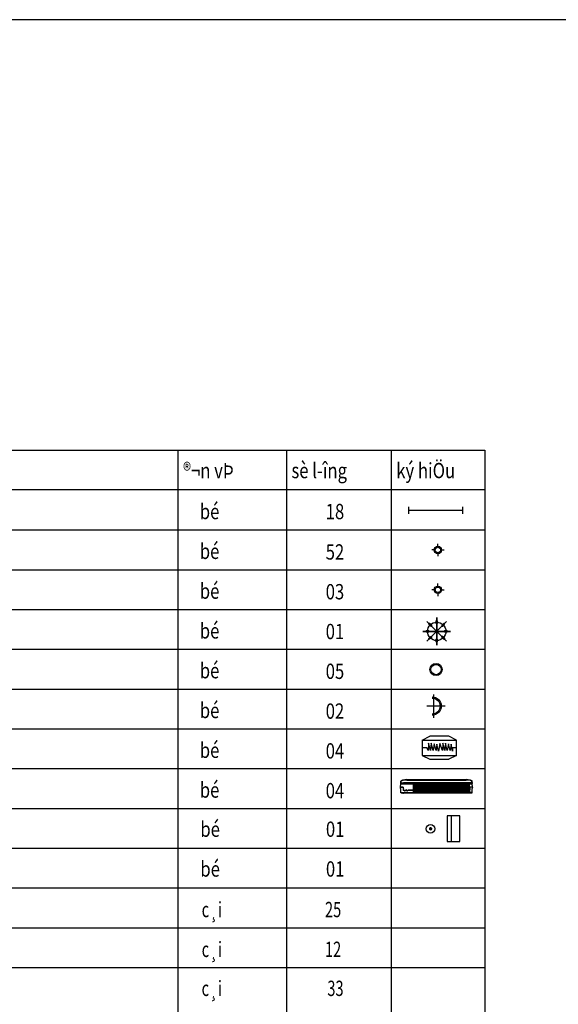
# Model space of a CAD drawing. Units: inches. Extents: x -50405 to 343718, y -696010 to -472064.
# Drawn here: x 321187 to 326952, y -613498 to -602961 of the extents above; entities that cross this region are included whole.
import ezdxf

# ---------------------------------------------------------------- set-up
doc = ezdxf.new("R2010")
doc.units = ezdxf.units.IN
doc.header["$MEASUREMENT"] = 0
doc.linetypes.add('HIDDEN', pattern=[9.525, 6.35, -3.175])
doc.layers.get('0').update_dxf_attribs({"lineweight": 9})
doc.layers.add('electric', color=1, linetype='Continuous')
doc.layers.add('NET THAY', color=151, linetype='Continuous', lineweight=30)
doc.styles.add('DUONG', font='nghia5.shx')
doc.linetypes.add('GAS_LINE', pattern='A,0.5,-0.2,["GAS",Standard,S=0.1,R=0,X=-0.1,Y=-0.05],-0.25', length=0.95)

# ---------------------------------------------------------------- blocks, each defined once
blk = doc.blocks.new('21')
at = {"layer": 'electric', "color": 250, "ltscale": 20}
for p, q in [((80283, 55502), (80665, 55502)), ((80474, 55310), (80474, 55606))]:
    blk.add_line(p, q, dxfattribs=at)
at = {"layer": 'electric', "color": 150, "linetype": 'Continuous', "ltscale": 1.5}
for radius in [150, 131]:
    blk.add_arc((80474, 55524), radius, 180, 0, dxfattribs=at)
blk = doc.blocks.new('DD')
at = {"layer": 'electric', "color": 150}
for p, q in [((804893, 105727), (804893, 105768)), ((804833, 105667), (804792, 105667)), ((804893, 105607), (804893, 105565)), ((804953, 105667), (804994, 105667))]:
    blk.add_line(p, q, dxfattribs=at)
blk.add_circle((804893, 105667), 60, dxfattribs=at)
at = {"layer": 'electric', "color": 250}
blk.add_circle((804893, 105667), 45, dxfattribs=at)
blk = doc.blocks.new('DTT')
at = {"layer": 'electric', "color": 250, "ltscale": 0.01}
for p, q in [((819748, 143167), (820385, 142530)), ((819748, 142530), (820385, 143167)), ((820385, 142530), (819748, 143167)), ((820385, 143167), (819748, 142530)), ((820067, 143298), (820067, 142398)), ((820067, 142398), (820067, 143298)), ((819617, 142848), (820517, 142848)), ((820517, 142848), (819617, 142848))]:
    blk.add_line(p, q, dxfattribs=at)
at = {"layer": 'electric', "color": 150, "ltscale": 0.01}
blk.add_circle((820067, 142848), 300, dxfattribs=at)
for centre, major_axis in [((820067, 143148), (0, -65.2)), ((820367, 142848), (-65.2, 0)), ((819855, 142636), (46.1, 46.1)), ((820067, 142548), (0, 65.2)), ((820279, 142636), (-46.1, 46.1))]:
    blk.add_ellipse(centre, major_axis=major_axis, ratio=0.34491, dxfattribs=at)
at = {"layer": 'electric', "color": 150, "ltscale": 0.01, "extrusion": (0, 0, -1)}
for centre, major_axis in [((820067, 143148), (0, -65.2)), ((819767, 142848), (65.2, 0)), ((819855, 143061), (46.1, -46.1)), ((820279, 143061), (-46.1, -46.1)), ((820279, 142636), (-46.1, 46.1))]:
    blk.add_ellipse(centre, major_axis=major_axis, ratio=0.34491, dxfattribs=at)
at = {"layer": 'electric', "color": 95, "ltscale": 0.01}
for centre, major_axis in [((819767, 142848), (65.2, 0)), ((819855, 143061), (46.1, -46.1))]:
    blk.add_ellipse(centre, major_axis=major_axis, ratio=0.34491, dxfattribs=at)
at = {"layer": 'electric', "color": 95, "ltscale": 0.01, "extrusion": (0, 0, -1)}
for centre, major_axis in [((820367, 142848), (-65.2, 0)), ((820067, 142548), (0, 65.2))]:
    blk.add_ellipse(centre, major_axis=major_axis, ratio=0.34491, dxfattribs=at)
blk = doc.blocks.new('dendl160')
at = {"layer": 'electric', "color": 150}
blk.add_circle((463052, 1639124), 80, dxfattribs=at)
at = {"layer": 'electric', "color": 250}
blk.add_circle((463052, 1639124), 67.2, dxfattribs=at)
blk = doc.blocks.new('bnn')
at = {"layer": 'electric', "color": 150}
for p, q in [((93235, 180853), (93335, 180903)), ((93235, 180853), (93685, 180853)), ((93685, 180853), (93585, 180903)), ((93235, 180653), (93685, 180653)), ((93235, 180653), (93335, 180603)), ((93685, 180653), (93585, 180603))]:
    blk.add_line(p, q, dxfattribs=at)
for points in [[(93235, 180853), (93235, 180653)], [(93585, 180903), (93335, 180903)], [(93685, 180653), (93685, 180853)], [(93335, 180603), (93585, 180603)]]:
    blk.add_lwpolyline(points, dxfattribs=at)
at = {"layer": 'electric', "color": 7}
for points in [[(93469, 180807), (93449, 180707), (93430, 180798), (93418, 180716), (93394, 180803), (93380, 180716), (93355, 180814), (93345, 180718), (93319, 180812), (93314, 180715), (93298, 180753), (93235, 180753)], [(93685, 180753), (93634, 180753), (93634, 180707), (93615, 180798), (93604, 180716), (93580, 180803), (93565, 180716), (93540, 180814), (93531, 180718), (93505, 180812), (93500, 180715), (93469, 180807), (93469, 180807)]]:
    blk.add_lwpolyline(points, dxfattribs=at)
blk = doc.blocks.new('dh1')
at = {"layer": 'electric', "color": 150}
for p, q in [((-957929, 566160), (-957779, 566160)), ((-957854, 564960), (-957854, 566160)), ((-957929, 564960), (-957779, 564960))]:
    blk.add_line(p, q, dxfattribs=at)
blk = doc.blocks.new('10')
h = blk.add_hatch(color=250)
h.dxf.hatch_style = 2
h.paths.add_polyline_path([(120368, -207807), (120365, -207807), (120365, -207808), (120368, -207808)])
h = blk.add_hatch(color=250)
h.dxf.hatch_style = 2
h.paths.add_polyline_path([(120491, -207800), (120488, -207800), (120488, -207801), (120491, -207801)])
h = blk.add_hatch(color=250)
h.dxf.hatch_style = 2
h.paths.add_polyline_path([(120564, -207805), (120562, -207805), (120562, -207807), (120564, -207807)])
h = blk.add_hatch(color=250)
h.dxf.hatch_style = 2
h.paths.add_polyline_path([(120533, -208007), (120532, -208007), (120532, -208009), (120533, -208009)])
h = blk.add_hatch(color=250)
h.dxf.hatch_style = 2
h.paths.add_polyline_path([(120533, -208015), (120532, -208015), (120532, -208016), (120533, -208016)])
h = blk.add_hatch(color=250)
h.dxf.hatch_style = 2
h.paths.add_polyline_path([(120533, -208062), (120532, -208062), (120532, -208063), (120533, -208063)])
h = blk.add_hatch(color=250)
h.dxf.hatch_style = 2
h.paths.add_polyline_path([(120533, -208068), (120532, -208068), (120532, -208069), (120533, -208069)])
h = blk.add_hatch(color=250)
h.dxf.hatch_style = 2
h.paths.add_polyline_path([(120533, -208111), (120532, -208111), (120532, -208114), (120533, -208114)])
h = blk.add_hatch(color=250)
h.dxf.hatch_style = 2
h.paths.add_polyline_path([(120533, -208117), (120532, -208117), (120532, -208119), (120533, -208119)])
h = blk.add_hatch(color=250)
h.dxf.hatch_style = 2
h.paths.add_polyline_path([(120533, -208124), (120532, -208124), (120532, -208126), (120533, -208126)])
h = blk.add_hatch(color=250)
h.dxf.hatch_style = 2
h.paths.add_polyline_path([(120533, -208130), (120532, -208130), (120532, -208131), (120533, -208131)])
h = blk.add_hatch(color=250)
h.dxf.hatch_style = 2
h.paths.add_polyline_path([(120546, -208007), (120545, -208007), (120545, -208009), (120546, -208009)])
h = blk.add_hatch(color=250)
h.dxf.hatch_style = 2
h.paths.add_polyline_path([(120546, -208015), (120545, -208015), (120545, -208016), (120546, -208016)])
h = blk.add_hatch(color=250)
h.dxf.hatch_style = 2
h.paths.add_polyline_path([(120546, -208062), (120545, -208062), (120545, -208063), (120546, -208063)])
h = blk.add_hatch(color=250)
h.dxf.hatch_style = 2
h.paths.add_polyline_path([(120546, -208068), (120545, -208068), (120545, -208069), (120546, -208069)])
h = blk.add_hatch(color=250)
h.dxf.hatch_style = 2
h.paths.add_polyline_path([(120546, -208111), (120545, -208111), (120545, -208114), (120546, -208114)])
h = blk.add_hatch(color=250)
h.dxf.hatch_style = 2
h.paths.add_polyline_path([(120546, -208117), (120545, -208117), (120545, -208119), (120546, -208119)])
h = blk.add_hatch(color=250)
h.dxf.hatch_style = 2
h.paths.add_polyline_path([(120546, -208124), (120545, -208124), (120545, -208126), (120546, -208126)])
h = blk.add_hatch(color=250)
h.dxf.hatch_style = 2
h.paths.add_polyline_path([(120546, -208130), (120545, -208130), (120545, -208131), (120546, -208131)])
h = blk.add_hatch(color=250)
h.dxf.hatch_style = 2
h.paths.add_polyline_path([(120551, -208007), (120550, -208007), (120550, -208009), (120551, -208009)])
h = blk.add_hatch(color=250)
h.dxf.hatch_style = 2
h.paths.add_polyline_path([(120551, -208062), (120550, -208062), (120550, -208063), (120551, -208063)])
h = blk.add_hatch(color=250)
h.dxf.hatch_style = 2
h.paths.add_polyline_path([(120551, -208068), (120550, -208068), (120550, -208069), (120551, -208069)])
h = blk.add_hatch(color=250)
h.dxf.hatch_style = 2
h.paths.add_polyline_path([(120551, -208117), (120550, -208117), (120550, -208119), (120551, -208119)])
h = blk.add_hatch(color=250)
h.dxf.hatch_style = 2
h.paths.add_polyline_path([(120551, -208117), (120550, -208117), (120550, -208119), (120551, -208119)])
h = blk.add_hatch(color=250)
h.dxf.hatch_style = 2
h.paths.add_polyline_path([(120551, -208124), (120550, -208124), (120550, -208126), (120551, -208126)])
h = blk.add_hatch(color=250)
h.dxf.hatch_style = 2
h.paths.add_polyline_path([(120551, -208124), (120550, -208124), (120550, -208126), (120551, -208126)])
h = blk.add_hatch(color=250)
h.dxf.hatch_style = 2
h.paths.add_polyline_path([(120551, -208152), (120550, -208152), (120550, -208153), (120551, -208153)])
h = blk.add_hatch(color=250)
h.dxf.hatch_style = 2
h.paths.add_polyline_path([(120533, -208173), (120532, -208173), (120532, -208174), (120533, -208174)])
h = blk.add_hatch(color=250)
h.dxf.hatch_style = 2
h.paths.add_polyline_path([(120533, -208179), (120532, -208179), (120532, -208182), (120533, -208182)])
h = blk.add_hatch(color=250)
h.dxf.hatch_style = 2
h.paths.add_polyline_path([(120533, -208224), (120532, -208224), (120532, -208225), (120533, -208225)])
h = blk.add_hatch(color=250)
h.dxf.hatch_style = 2
h.paths.add_polyline_path([(120533, -208229), (120532, -208229), (120532, -208230), (120533, -208230)])
h = blk.add_hatch(color=250)
h.dxf.hatch_style = 2
h.paths.add_polyline_path([(120533, -208236), (120532, -208236), (120532, -208237), (120533, -208237)])
h = blk.add_hatch(color=250)
h.dxf.hatch_style = 2
h.paths.add_polyline_path([(120533, -208241), (120532, -208241), (120532, -208242), (120533, -208242)])
h = blk.add_hatch(color=250)
h.dxf.hatch_style = 2
h.paths.add_polyline_path([(120533, -208287), (120532, -208287), (120532, -208288), (120533, -208288)])
h = blk.add_hatch(color=250)
h.dxf.hatch_style = 2
h.paths.add_polyline_path([(120533, -208292), (120532, -208292), (120532, -208293), (120533, -208293)])
h = blk.add_hatch(color=250)
h.dxf.hatch_style = 2
h.paths.add_polyline_path([(120546, -208173), (120545, -208173), (120545, -208174), (120546, -208174)])
h = blk.add_hatch(color=250)
h.dxf.hatch_style = 2
h.paths.add_polyline_path([(120546, -208179), (120545, -208179), (120545, -208182), (120546, -208182)])
h = blk.add_hatch(color=250)
h.dxf.hatch_style = 2
h.paths.add_polyline_path([(120546, -208224), (120545, -208224), (120545, -208225), (120546, -208225)])
h = blk.add_hatch(color=250)
h.dxf.hatch_style = 2
h.paths.add_polyline_path([(120546, -208229), (120545, -208229), (120545, -208230), (120546, -208230)])
h = blk.add_hatch(color=250)
h.dxf.hatch_style = 2
h.paths.add_polyline_path([(120546, -208236), (120545, -208236), (120545, -208237), (120546, -208237)])
h = blk.add_hatch(color=250)
h.dxf.hatch_style = 2
h.paths.add_polyline_path([(120546, -208241), (120545, -208241), (120545, -208242), (120546, -208242)])
h = blk.add_hatch(color=250)
h.dxf.hatch_style = 2
h.paths.add_polyline_path([(120546, -208287), (120545, -208287), (120545, -208288), (120546, -208288)])
h = blk.add_hatch(color=250)
h.dxf.hatch_style = 2
h.paths.add_polyline_path([(120546, -208292), (120545, -208292), (120545, -208293), (120546, -208293)])
h = blk.add_hatch(color=250)
h.dxf.hatch_style = 2
h.paths.add_polyline_path([(120551, -208157), (120550, -208157), (120550, -208158), (120551, -208158)])
h = blk.add_hatch(color=250)
h.dxf.hatch_style = 2
h.paths.add_polyline_path([(120551, -208195), (120550, -208195), (120550, -208198), (120551, -208198)])
h = blk.add_hatch(color=250)
h.dxf.hatch_style = 2
h.paths.add_polyline_path([(120551, -208200), (120550, -208200), (120550, -208203), (120551, -208203)])
h = blk.add_hatch(color=250)
h.dxf.hatch_style = 2
h.paths.add_polyline_path([(120551, -208229), (120550, -208229), (120550, -208230), (120551, -208230)])
h = blk.add_hatch(color=250)
h.dxf.hatch_style = 2
h.paths.add_polyline_path([(120551, -208236), (120550, -208236), (120550, -208237), (120551, -208237)])
h = blk.add_hatch(color=250)
h.dxf.hatch_style = 2
h.paths.add_polyline_path([(120551, -208287), (120550, -208287), (120550, -208288), (120551, -208288)])
h = blk.add_hatch(color=250)
h.dxf.hatch_style = 2
h.paths.add_polyline_path([(120551, -208292), (120550, -208292), (120550, -208293), (120551, -208293)])
h = blk.add_hatch(color=250)
h.dxf.hatch_style = 2
h.paths.add_polyline_path([(120533, -208335), (120532, -208335), (120532, -208336), (120533, -208336)])
h = blk.add_hatch(color=250)
h.dxf.hatch_style = 2
h.paths.add_polyline_path([(120533, -208341), (120532, -208341), (120532, -208344), (120533, -208344)])
h = blk.add_hatch(color=250)
h.dxf.hatch_style = 2
h.paths.add_polyline_path([(120533, -208347), (120532, -208347), (120532, -208349), (120533, -208349)])
h = blk.add_hatch(color=250)
h.dxf.hatch_style = 2
h.paths.add_polyline_path([(120533, -208352), (120532, -208352), (120532, -208355), (120533, -208355)])
h = blk.add_hatch(color=250)
h.dxf.hatch_style = 2
h.paths.add_polyline_path([(120533, -208398), (120532, -208398), (120532, -208399), (120533, -208399)])
h = blk.add_hatch(color=250)
h.dxf.hatch_style = 2
h.paths.add_polyline_path([(120533, -208403), (120532, -208403), (120532, -208404), (120533, -208404)])
h = blk.add_hatch(color=250)
h.dxf.hatch_style = 2
h.paths.add_polyline_path([(120533, -208446), (120532, -208446), (120532, -208449), (120533, -208449)])
h = blk.add_hatch(color=250)
h.dxf.hatch_style = 2
h.paths.add_polyline_path([(120533, -208451), (120532, -208451), (120532, -208454), (120533, -208454)])
h = blk.add_hatch(color=250)
h.dxf.hatch_style = 2
h.paths.add_polyline_path([(120546, -208335), (120545, -208335), (120545, -208336), (120546, -208336)])
h = blk.add_hatch(color=250)
h.dxf.hatch_style = 2
h.paths.add_polyline_path([(120546, -208341), (120545, -208341), (120545, -208344), (120546, -208344)])
h = blk.add_hatch(color=250)
h.dxf.hatch_style = 2
h.paths.add_polyline_path([(120546, -208347), (120545, -208347), (120545, -208349), (120546, -208349)])
h = blk.add_hatch(color=250)
h.dxf.hatch_style = 2
h.paths.add_polyline_path([(120546, -208352), (120545, -208352), (120545, -208355), (120546, -208355)])
h = blk.add_hatch(color=250)
h.dxf.hatch_style = 2
h.paths.add_polyline_path([(120546, -208398), (120545, -208398), (120545, -208399), (120546, -208399)])
h = blk.add_hatch(color=250)
h.dxf.hatch_style = 2
h.paths.add_polyline_path([(120546, -208403), (120545, -208403), (120545, -208404), (120546, -208404)])
h = blk.add_hatch(color=250)
h.dxf.hatch_style = 2
h.paths.add_polyline_path([(120546, -208446), (120545, -208446), (120545, -208449), (120546, -208449)])
h = blk.add_hatch(color=250)
h.dxf.hatch_style = 2
h.paths.add_polyline_path([(120546, -208451), (120545, -208451), (120545, -208454), (120546, -208454)])
h = blk.add_hatch(color=250)
h.dxf.hatch_style = 2
h.paths.add_polyline_path([(120551, -208341), (120550, -208341), (120550, -208344), (120551, -208344)])
h = blk.add_hatch(color=250)
h.dxf.hatch_style = 2
h.paths.add_polyline_path([(120551, -208347), (120550, -208347), (120550, -208349), (120551, -208349)])
h = blk.add_hatch(color=250)
h.dxf.hatch_style = 2
h.paths.add_polyline_path([(120551, -208398), (120550, -208398), (120550, -208399), (120551, -208399)])
h = blk.add_hatch(color=250)
h.dxf.hatch_style = 2
h.paths.add_polyline_path([(120551, -208398), (120550, -208398), (120550, -208399), (120551, -208399)])
h = blk.add_hatch(color=250)
h.dxf.hatch_style = 2
h.paths.add_polyline_path([(120551, -208403), (120550, -208403), (120550, -208404), (120551, -208404)])
h = blk.add_hatch(color=250)
h.dxf.hatch_style = 2
h.paths.add_polyline_path([(120551, -208403), (120550, -208403), (120550, -208404), (120551, -208404)])
h = blk.add_hatch(color=250)
h.dxf.hatch_style = 2
h.paths.add_polyline_path([(120551, -208451), (120550, -208451), (120550, -208454), (120551, -208454)])
h = blk.add_hatch(color=250)
h.dxf.hatch_style = 2
h.paths.add_polyline_path([(120551, -208451), (120550, -208451), (120550, -208454), (120551, -208454)])
h = blk.add_hatch(color=250)
h.dxf.hatch_style = 2
h.paths.add_polyline_path([(120533, -208477), (120532, -208477), (120532, -208480), (120533, -208480)])
h = blk.add_hatch(color=250)
h.dxf.hatch_style = 2
h.paths.add_polyline_path([(120533, -208485), (120532, -208485), (120532, -208487), (120533, -208487)])
h = blk.add_hatch(color=250)
h.dxf.hatch_style = 2
h.paths.add_polyline_path([(120533, -208528), (120532, -208528), (120532, -208530), (120533, -208530)])
h = blk.add_hatch(color=250)
h.dxf.hatch_style = 2
h.paths.add_polyline_path([(120533, -208534), (120532, -208534), (120532, -208535), (120533, -208535)])
h = blk.add_hatch(color=250)
h.dxf.hatch_style = 2
h.paths.add_polyline_path([(120533, -208577), (120532, -208577), (120532, -208579), (120533, -208579)])
h = blk.add_hatch(color=250)
h.dxf.hatch_style = 2
h.paths.add_polyline_path([(120533, -208585), (120532, -208585), (120532, -208586), (120533, -208586)])
h = blk.add_hatch(color=250)
h.dxf.hatch_style = 2
h.paths.add_polyline_path([(120533, -208590), (120532, -208590), (120532, -208591), (120533, -208591)])
h = blk.add_hatch(color=250)
h.dxf.hatch_style = 2
h.paths.add_polyline_path([(120533, -208595), (120532, -208595), (120532, -208596), (120533, -208596)])
h = blk.add_hatch(color=250)
h.dxf.hatch_style = 2
h.paths.add_polyline_path([(120546, -208477), (120545, -208477), (120545, -208480), (120546, -208480)])
h = blk.add_hatch(color=250)
h.dxf.hatch_style = 2
h.paths.add_polyline_path([(120546, -208485), (120545, -208485), (120545, -208487), (120546, -208487)])
h = blk.add_hatch(color=250)
h.dxf.hatch_style = 2
h.paths.add_polyline_path([(120546, -208528), (120545, -208528), (120545, -208530), (120546, -208530)])
h = blk.add_hatch(color=250)
h.dxf.hatch_style = 2
h.paths.add_polyline_path([(120546, -208534), (120545, -208534), (120545, -208535), (120546, -208535)])
h = blk.add_hatch(color=250)
h.dxf.hatch_style = 2
h.paths.add_polyline_path([(120546, -208577), (120545, -208577), (120545, -208579), (120546, -208579)])
h = blk.add_hatch(color=250)
h.dxf.hatch_style = 2
h.paths.add_polyline_path([(120546, -208585), (120545, -208585), (120545, -208586), (120546, -208586)])
h = blk.add_hatch(color=250)
h.dxf.hatch_style = 2
h.paths.add_polyline_path([(120546, -208590), (120545, -208590), (120545, -208591), (120546, -208591)])
h = blk.add_hatch(color=250)
h.dxf.hatch_style = 2
h.paths.add_polyline_path([(120546, -208595), (120545, -208595), (120545, -208596), (120546, -208596)])
h = blk.add_hatch(color=250)
h.dxf.hatch_style = 2
h.paths.add_polyline_path([(120551, -208477), (120550, -208477), (120550, -208480), (120551, -208480)])
h = blk.add_hatch(color=250)
h.dxf.hatch_style = 2
h.paths.add_polyline_path([(120551, -208528), (120550, -208528), (120550, -208530), (120551, -208530)])
h = blk.add_hatch(color=250)
h.dxf.hatch_style = 2
h.paths.add_polyline_path([(120551, -208534), (120550, -208534), (120550, -208535), (120551, -208535)])
h = blk.add_hatch(color=250)
h.dxf.hatch_style = 2
h.paths.add_polyline_path([(120551, -208585), (120550, -208585), (120550, -208586), (120551, -208586)])
h = blk.add_hatch(color=250)
h.dxf.hatch_style = 2
h.paths.add_polyline_path([(120551, -208590), (120550, -208590), (120550, -208591), (120551, -208591)])
h = blk.add_hatch(color=250)
h.dxf.hatch_style = 2
h.paths.add_polyline_path([(120533, -208640), (120532, -208640), (120532, -208642), (120533, -208642)])
h = blk.add_hatch(color=250)
h.dxf.hatch_style = 2
h.paths.add_polyline_path([(120533, -208645), (120532, -208645), (120532, -208647), (120533, -208647)])
h = blk.add_hatch(color=250)
h.dxf.hatch_style = 2
h.paths.add_polyline_path([(120533, -208689), (120532, -208689), (120532, -208691), (120533, -208691)])
h = blk.add_hatch(color=250)
h.dxf.hatch_style = 2
h.paths.add_polyline_path([(120533, -208696), (120532, -208696), (120532, -208697), (120533, -208697)])
h = blk.add_hatch(color=250)
h.dxf.hatch_style = 2
h.paths.add_polyline_path([(120533, -208701), (120532, -208701), (120532, -208702), (120533, -208702)])
h = blk.add_hatch(color=250)
h.dxf.hatch_style = 2
h.paths.add_polyline_path([(120533, -208706), (120532, -208706), (120532, -208708), (120533, -208708)])
h = blk.add_hatch(color=250)
h.dxf.hatch_style = 2
h.paths.add_polyline_path([(120533, -208752), (120532, -208752), (120532, -208753), (120533, -208753)])
h = blk.add_hatch(color=250)
h.dxf.hatch_style = 2
h.paths.add_polyline_path([(120533, -208757), (120532, -208757), (120532, -208759), (120533, -208759)])
h = blk.add_hatch(color=250)
h.dxf.hatch_style = 2
h.paths.add_polyline_path([(120546, -208640), (120545, -208640), (120545, -208642), (120546, -208642)])
h = blk.add_hatch(color=250)
h.dxf.hatch_style = 2
h.paths.add_polyline_path([(120546, -208645), (120545, -208645), (120545, -208647), (120546, -208647)])
h = blk.add_hatch(color=250)
h.dxf.hatch_style = 2
h.paths.add_polyline_path([(120546, -208689), (120545, -208689), (120545, -208691), (120546, -208691)])
h = blk.add_hatch(color=250)
h.dxf.hatch_style = 2
h.paths.add_polyline_path([(120546, -208696), (120545, -208696), (120545, -208697), (120546, -208697)])
h = blk.add_hatch(color=250)
h.dxf.hatch_style = 2
h.paths.add_polyline_path([(120546, -208701), (120545, -208701), (120545, -208702), (120546, -208702)])
h = blk.add_hatch(color=250)
h.dxf.hatch_style = 2
h.paths.add_polyline_path([(120546, -208706), (120545, -208706), (120545, -208708), (120546, -208708)])
h = blk.add_hatch(color=250)
h.dxf.hatch_style = 2
h.paths.add_polyline_path([(120546, -208752), (120545, -208752), (120545, -208753), (120546, -208753)])
h = blk.add_hatch(color=250)
h.dxf.hatch_style = 2
h.paths.add_polyline_path([(120546, -208757), (120545, -208757), (120545, -208759), (120546, -208759)])
h = blk.add_hatch(color=250)
h.dxf.hatch_style = 2
h.paths.add_polyline_path([(120551, -208640), (120550, -208640), (120550, -208642), (120551, -208642)])
h = blk.add_hatch(color=250)
h.dxf.hatch_style = 2
h.paths.add_polyline_path([(120551, -208645), (120550, -208645), (120550, -208647), (120551, -208647)])
h = blk.add_hatch(color=250)
h.dxf.hatch_style = 2
h.paths.add_polyline_path([(120551, -208696), (120550, -208696), (120550, -208697), (120551, -208697)])
h = blk.add_hatch(color=250)
h.dxf.hatch_style = 2
h.paths.add_polyline_path([(120551, -208701), (120550, -208701), (120550, -208702), (120551, -208702)])
h = blk.add_hatch(color=250)
h.dxf.hatch_style = 2
h.paths.add_polyline_path([(120551, -208728), (120550, -208728), (120550, -208731), (120551, -208731)])
h = blk.add_hatch(color=250)
h.dxf.hatch_style = 2
h.paths.add_polyline_path([(120551, -208734), (120550, -208734), (120550, -208736), (120551, -208736)])
h = blk.add_hatch(color=250)
h.dxf.hatch_style = 2
h.paths.add_polyline_path([(120551, -208774), (120550, -208774), (120550, -208776), (120551, -208776)])
h = blk.add_hatch(color=250)
h.dxf.hatch_style = 2
h.paths.add_polyline_path([(120551, -208779), (120550, -208779), (120550, -208781), (120551, -208781)])
h = blk.add_hatch(color=250)
h.dxf.hatch_style = 2
h.paths.add_polyline_path([(120533, -208802), (120532, -208802), (120532, -208804), (120533, -208804)])
h = blk.add_hatch(color=250)
h.dxf.hatch_style = 2
h.paths.add_polyline_path([(120533, -208807), (120532, -208807), (120532, -208810), (120533, -208810)])
h = blk.add_hatch(color=250)
h.dxf.hatch_style = 2
h.paths.add_polyline_path([(120533, -208812), (120532, -208812), (120532, -208815), (120533, -208815)])
h = blk.add_hatch(color=250)
h.dxf.hatch_style = 2
h.paths.add_polyline_path([(120533, -208817), (120532, -208817), (120532, -208820), (120533, -208820)])
h = blk.add_hatch(color=250)
h.dxf.hatch_style = 2
h.paths.add_polyline_path([(120533, -208863), (120532, -208863), (120532, -208864), (120533, -208864)])
h = blk.add_hatch(color=250)
h.dxf.hatch_style = 2
h.paths.add_polyline_path([(120533, -208868), (120532, -208868), (120532, -208870), (120533, -208870)])
h = blk.add_hatch(color=250)
h.dxf.hatch_style = 2
h.paths.add_polyline_path([(120533, -208915), (120532, -208915), (120532, -208917), (120533, -208917)])
h = blk.add_hatch(color=250)
h.dxf.hatch_style = 2
h.paths.add_polyline_path([(120533, -208922), (120532, -208922), (120532, -208925), (120533, -208925)])
h = blk.add_hatch(color=250)
h.dxf.hatch_style = 2
h.paths.add_polyline_path([(120546, -208802), (120545, -208802), (120545, -208804), (120546, -208804)])
h = blk.add_hatch(color=250)
h.dxf.hatch_style = 2
h.paths.add_polyline_path([(120546, -208807), (120545, -208807), (120545, -208810), (120546, -208810)])
h = blk.add_hatch(color=250)
h.dxf.hatch_style = 2
h.paths.add_polyline_path([(120546, -208812), (120545, -208812), (120545, -208815), (120546, -208815)])
h = blk.add_hatch(color=250)
h.dxf.hatch_style = 2
h.paths.add_polyline_path([(120546, -208817), (120545, -208817), (120545, -208820), (120546, -208820)])
h = blk.add_hatch(color=250)
h.dxf.hatch_style = 2
h.paths.add_polyline_path([(120546, -208863), (120545, -208863), (120545, -208864), (120546, -208864)])
h = blk.add_hatch(color=250)
h.dxf.hatch_style = 2
h.paths.add_polyline_path([(120546, -208868), (120545, -208868), (120545, -208870), (120546, -208870)])
h = blk.add_hatch(color=250)
h.dxf.hatch_style = 2
h.paths.add_polyline_path([(120546, -208915), (120545, -208915), (120545, -208917), (120546, -208917)])
h = blk.add_hatch(color=250)
h.dxf.hatch_style = 2
h.paths.add_polyline_path([(120546, -208922), (120545, -208922), (120545, -208925), (120546, -208925)])
h = blk.add_hatch(color=250)
h.dxf.hatch_style = 2
h.paths.add_polyline_path([(120551, -208807), (120550, -208807), (120550, -208810), (120551, -208810)])
h = blk.add_hatch(color=250)
h.dxf.hatch_style = 2
h.paths.add_polyline_path([(120551, -208812), (120550, -208812), (120550, -208815), (120551, -208815)])
h = blk.add_hatch(color=250)
h.dxf.hatch_style = 2
h.paths.add_polyline_path([(120551, -208863), (120550, -208863), (120550, -208864), (120551, -208864)])
h = blk.add_hatch(color=250)
h.dxf.hatch_style = 2
h.paths.add_polyline_path([(120551, -208868), (120550, -208868), (120550, -208870), (120551, -208870)])
h = blk.add_hatch(color=250)
h.dxf.hatch_style = 2
h.paths.add_polyline_path([(120551, -208922), (120550, -208922), (120550, -208925), (120551, -208925)])
h = blk.add_hatch(color=250)
h.dxf.hatch_style = 2
h.paths.add_polyline_path([(120368, -208963), (120365, -208963), (120365, -208964), (120368, -208964)])
h = blk.add_hatch(color=250)
h.dxf.hatch_style = 2
h.paths.add_polyline_path([(120491, -208972), (120488, -208972), (120488, -208973), (120491, -208973)])
h = blk.add_hatch(color=250)
h.dxf.hatch_style = 2
h.paths.add_polyline_path([(120564, -208966), (120562, -208966), (120562, -208968), (120564, -208968)])
at = {"color": 250}
for points in [[(120345, -207899), (120351, -207829)], [(120351, -207899), (120359, -207829)], [(120354, -207832), (120364, -207805)], [(120356, -207899), (120360, -207821)], [(120360, -207832), (120369, -207808)], [(120368, -207805), (120362, -207805)], [(120362, -207805), (120364, -207805)], [(120390, -207803), (120364, -207803)], [(120398, -207805), (120368, -207807)], [(120385, -207803), (120389, -207803)], [(120388, -207803), (120389, -207801)], [(120388, -207801), (120390, -207801)], [(120388, -207801), (120390, -207801)], [(120390, -207801), (120390, -207803)], [(120398, -207805), (120390, -207803)], [(120401, -207803), (120393, -207803)], [(120398, -207805), (120398, -208925)], [(120407, -207805), (120398, -207807)], [(120399, -207803), (120399, -207807)], [(120403, -207803), (120401, -207803)], [(120403, -207803), (120407, -207803)], [(120405, -207803), (120403, -207803)], [(120407, -207803), (120405, -207803)], [(120466, -207798), (120407, -207801)], [(120407, -207801), (120407, -207803)], [(120409, -207801), (120407, -207801)], [(120407, -207803), (120407, -207805)], [(120407, -207805), (120409, -207807)], [(120413, -207803), (120409, -207801)], [(120409, -207807), (120414, -207808)], [(120414, -207807), (120413, -207803)], [(120414, -208964), (120414, -207807)], [(120414, -207807), (120414, -208964)], [(120466, -207798), (120466, -207801)], [(120466, -207801), (120466, -207798)], [(120466, -207798), (120466, -207839)], [(120467, -207839), (120467, -207800)], [(120467, -207800), (120471, -207800)], [(120488, -207798), (120469, -207798)], [(120487, -207798), (120491, -207798)], [(120488, -207800), (120491, -207803)], [(120562, -207803), (120491, -207803)], [(120555, -207803), (120555, -208005)], [(120564, -208966), (120564, -207805)], [(120345, -207899), (120345, -208872)], [(120351, -207899), (120351, -208872)], [(120356, -207899), (120356, -208872)], [(120398, -208964), (120398, -207847)], [(120466, -207839), (120469, -207839)], [(120467, -207839), (120516, -207843)], [(120467, -207839), (120516, -207842)], [(120511, -207881), (120513, -207881)], [(120511, -207894), (120513, -207894)], [(120512, -207881), (120516, -207881)], [(120512, -207894), (120512, -207881)], [(120512, -207894), (120512, -207884)], [(120512, -207884), (120516, -207884)], [(120512, -207884), (120516, -207884)], [(120512, -207892), (120516, -207892)], [(120512, -207894), (120516, -207894)], [(120512, -207896), (120516, -207896)], [(120513, -207843), (120517, -207847)], [(120513, -207881), (120517, -207881)], [(120513, -207884), (120516, -207881)], [(120513, -207884), (120517, -207884)], [(120513, -207892), (120513, -207884)], [(120513, -207892), (120517, -207892)], [(120513, -207894), (120516, -207894)], [(120513, -207894), (120517, -207894)], [(120516, -207842), (120521, -207847)], [(120516, -207894), (120516, -207881)], [(120516, -207892), (120516, -207884)], [(120518, -207855), (120518, -207847)], [(120521, -207859), (120518, -207855)], [(120518, -207920), (120521, -207916)], [(120518, -208199), (120518, -207920)], [(120521, -207855), (120521, -207847)], [(120522, -207858), (120521, -207855)], [(120521, -207859), (120526, -207864)], [(120526, -207911), (120521, -207916)], [(120521, -207922), (120522, -207920)], [(120521, -208199), (120521, -207922)], [(120522, -207859), (120526, -207863)], [(120526, -207913), (120522, -207918)], [(120525, -207864), (120526, -207868)], [(120526, -207907), (120525, -207911)], [(120526, -207863), (120528, -207866)], [(120526, -207907), (120526, -207868)], [(120528, -207910), (120526, -207913)], [(120528, -207910), (120528, -207866)], [(120556, -207834), (120556, -207902)], [(120556, -207834), (120564, -207834)], [(120556, -207847), (120564, -207847)], [(120556, -207902), (120564, -207905)], [(120564, -207834), (120564, -207847)], [(120398, -208005), (120414, -208005)], [(120398, -208012), (120401, -208012)], [(120398, -208106), (120405, -208106)], [(120398, -208111), (120405, -208111)], [(120401, -208005), (120401, -208012)], [(120401, -208012), (120405, -208012)], [(120405, -208012), (120405, -208106)], [(120405, -208111), (120405, -208229)], [(120415, -208922), (120415, -208009)], [(120415, -208012), (120511, -208012)], [(120511, -208064), (120415, -208064)], [(120511, -208120), (120415, -208120)], [(120418, -208009), (120419, -208007)], [(120419, -208005), (120505, -208005)], [(120432, -208925), (120432, -208005)], [(120448, -208925), (120448, -208005)], [(120464, -208925), (120464, -208005)], [(120479, -208925), (120479, -208005)], [(120496, -208925), (120496, -208005)], [(120505, -208007), (120511, -208012)], [(120511, -208466), (120511, -208012)], [(120518, -208009), (120521, -208009)], [(120518, -208011), (120521, -208011)], [(120518, -208119), (120521, -208119)], [(120518, -208122), (120521, -208122)], [(120530, -208062), (120530, -208007)], [(120530, -208117), (120530, -208068)], [(120530, -208173), (120530, -208124)], [(120532, -208005), (120545, -208005)], [(120532, -208012), (120545, -208012)], [(120532, -208063), (120545, -208063)], [(120532, -208067), (120545, -208067)], [(120532, -208114), (120545, -208114)], [(120532, -208119), (120545, -208119)], [(120532, -208122), (120545, -208122)], [(120532, -208127), (120545, -208127)], [(120545, -208062), (120545, -208007)], [(120545, -208117), (120545, -208068)], [(120545, -208173), (120545, -208124)], [(120547, -208062), (120547, -208007)], [(120547, -208117), (120547, -208068)], [(120547, -208152), (120547, -208124)], [(120550, -208005), (120558, -208005)], [(120550, -208063), (120558, -208063)], [(120550, -208067), (120558, -208067)], [(120550, -208119), (120558, -208119)], [(120550, -208122), (120558, -208122)], [(120550, -208152), (120558, -208152)], [(120555, -208063), (120555, -208067)], [(120555, -208119), (120555, -208122)], [(120555, -208156), (120555, -208152)], [(120558, -208005), (120558, -208063)], [(120558, -208067), (120558, -208119)], [(120558, -208122), (120558, -208152)], [(120398, -208229), (120405, -208229)], [(120398, -208236), (120405, -208236)], [(120405, -208236), (120405, -208352)], [(120511, -208177), (120415, -208177)], [(120511, -208232), (120415, -208232)], [(120511, -208288), (120415, -208288)], [(120511, -208225), (120513, -208225)], [(120511, -208239), (120513, -208239)], [(120512, -208239), (120512, -208225)], [(120512, -208225), (120516, -208225)], [(120512, -208226), (120516, -208226)], [(120512, -208237), (120512, -208226)], [(120512, -208229), (120516, -208229)], [(120512, -208237), (120516, -208237)], [(120512, -208237), (120516, -208237)], [(120512, -208239), (120516, -208239)], [(120513, -208225), (120517, -208225)], [(120513, -208226), (120516, -208226)], [(120513, -208229), (120517, -208229)], [(120513, -208237), (120513, -208229)], [(120513, -208236), (120517, -208236)], [(120513, -208237), (120516, -208237)], [(120513, -208239), (120517, -208239)], [(120516, -208239), (120516, -208225)], [(120516, -208236), (120516, -208229)], [(120521, -208203), (120518, -208199)], [(120518, -208266), (120521, -208262)], [(120518, -208263), (120522, -208263)], [(120518, -208498), (120518, -208266)], [(120522, -208200), (120521, -208199)], [(120521, -208204), (120526, -208208)], [(120526, -208256), (120521, -208260)], [(120521, -208266), (120522, -208263)], [(120521, -208497), (120521, -208266)], [(120522, -208203), (120526, -208205)], [(120526, -208258), (120522, -208262)], [(120525, -208209), (120526, -208213)], [(120526, -208253), (120525, -208256)], [(120526, -208208), (120528, -208211)], [(120526, -208253), (120526, -208213)], [(120528, -208255), (120526, -208258)], [(120528, -208255), (120528, -208211)], [(120530, -208229), (120530, -208179)], [(120530, -208287), (120530, -208236)], [(120530, -208341), (120530, -208292)], [(120532, -208174), (120545, -208174)], [(120532, -208178), (120545, -208178)], [(120532, -208225), (120545, -208225)], [(120532, -208230), (120545, -208230)], [(120532, -208234), (120545, -208234)], [(120532, -208239), (120545, -208239)], [(120532, -208287), (120545, -208287)], [(120532, -208289), (120545, -208289)], [(120545, -208229), (120545, -208179)], [(120545, -208287), (120545, -208236)], [(120545, -208341), (120545, -208292)], [(120547, -208195), (120547, -208157)], [(120547, -208229), (120547, -208200)], [(120547, -208287), (120547, -208236)], [(120547, -208341), (120547, -208292)], [(120550, -208156), (120558, -208156)], [(120550, -208198), (120558, -208198)], [(120550, -208200), (120558, -208200)], [(120550, -208230), (120558, -208230)], [(120550, -208234), (120558, -208234)], [(120550, -208287), (120558, -208287)], [(120550, -208289), (120558, -208289)], [(120555, -208198), (120555, -208200)], [(120555, -208230), (120555, -208234)], [(120555, -208287), (120555, -208289)], [(120558, -208156), (120558, -208198)], [(120558, -208200), (120558, -208230)], [(120558, -208234), (120558, -208287)], [(120558, -208289), (120558, -208341)], [(120398, -208352), (120405, -208352)], [(120398, -208357), (120405, -208357)], [(120398, -208454), (120405, -208454)], [(120398, -208459), (120414, -208459)], [(120398, -208472), (120414, -208472)], [(120399, -208472), (120399, -208459)], [(120405, -208357), (120405, -208454)], [(120511, -208344), (120415, -208344)], [(120511, -208399), (120415, -208399)], [(120511, -208454), (120415, -208454)], [(120511, -208459), (120415, -208459)], [(120511, -208472), (120415, -208472)], [(120511, -208919), (120511, -208466)], [(120518, -208344), (120521, -208344)], [(120518, -208345), (120521, -208345)], [(120518, -208454), (120521, -208454)], [(120518, -208455), (120521, -208455)], [(120518, -208475), (120521, -208475)], [(120530, -208398), (120530, -208347)], [(120530, -208451), (120530, -208403)], [(120532, -208336), (120545, -208336)], [(120532, -208341), (120545, -208341)], [(120532, -208345), (120545, -208345)], [(120532, -208351), (120545, -208351)], [(120532, -208398), (120545, -208398)], [(120532, -208402), (120545, -208402)], [(120532, -208446), (120545, -208446)], [(120532, -208454), (120545, -208454)], [(120545, -208398), (120545, -208347)], [(120545, -208451), (120545, -208403)], [(120547, -208398), (120547, -208347)], [(120547, -208451), (120547, -208403)], [(120547, -208451), (120547, -208403)], [(120550, -208341), (120558, -208341)], [(120550, -208345), (120558, -208345)], [(120550, -208398), (120558, -208398)], [(120550, -208402), (120558, -208402)], [(120550, -208454), (120558, -208454)], [(120555, -208341), (120555, -208345)], [(120555, -208398), (120555, -208402)], [(120555, -208454), (120555, -208477)], [(120555, -208477), (120555, -208454)], [(120558, -208345), (120558, -208398)], [(120558, -208402), (120558, -208454)], [(120398, -208477), (120405, -208477)], [(120398, -208572), (120405, -208572)], [(120398, -208577), (120405, -208577)], [(120405, -208477), (120405, -208572)], [(120405, -208577), (120405, -208696)], [(120511, -208477), (120415, -208477)], [(120511, -208530), (120415, -208530)], [(120511, -208586), (120415, -208586)], [(120511, -208523), (120513, -208523)], [(120511, -208538), (120513, -208538)], [(120512, -208523), (120516, -208523)], [(120512, -208538), (120512, -208523)], [(120512, -208524), (120516, -208524)], [(120512, -208524), (120512, -208535)], [(120512, -208527), (120516, -208527)], [(120512, -208535), (120516, -208535)], [(120512, -208535), (120516, -208535)], [(120512, -208538), (120516, -208538)], [(120513, -208523), (120517, -208523)], [(120513, -208524), (120516, -208524)], [(120513, -208527), (120517, -208527)], [(120513, -208527), (120513, -208535)], [(120513, -208534), (120517, -208534)], [(120513, -208535), (120516, -208535)], [(120513, -208538), (120517, -208538)], [(120516, -208538), (120516, -208523)], [(120516, -208527), (120516, -208534)], [(120518, -208476), (120521, -208476)], [(120521, -208502), (120518, -208498)], [(120518, -208564), (120521, -208560)], [(120518, -208833), (120518, -208564)], [(120518, -208586), (120521, -208586)], [(120518, -208587), (120521, -208587)], [(120522, -208498), (120521, -208497)], [(120521, -208502), (120526, -208506)], [(120526, -208555), (120521, -208560)], [(120521, -208564), (120522, -208561)], [(120521, -208832), (120521, -208564)], [(120526, -208504), (120522, -208501)], [(120522, -208560), (120526, -208556)], [(120525, -208507), (120526, -208511)], [(120526, -208551), (120525, -208555)], [(120526, -208506), (120528, -208509)], [(120526, -208551), (120526, -208511)], [(120526, -208524), (120530, -208524)], [(120526, -208538), (120530, -208538)], [(120528, -208553), (120526, -208556)], [(120528, -208509), (120528, -208553)], [(120530, -208477), (120530, -208528)], [(120530, -208534), (120530, -208585)], [(120530, -208590), (120530, -208640)], [(120532, -208477), (120545, -208477)], [(120532, -208483), (120545, -208483)], [(120532, -208528), (120545, -208528)], [(120532, -208532), (120545, -208532)], [(120532, -208579), (120545, -208579)], [(120532, -208585), (120545, -208585)], [(120532, -208587), (120545, -208587)], [(120532, -208592), (120545, -208592)], [(120545, -208477), (120545, -208528)], [(120545, -208534), (120545, -208585)], [(120545, -208590), (120545, -208640)], [(120547, -208477), (120547, -208528)], [(120547, -208534), (120547, -208585)], [(120547, -208590), (120547, -208640)], [(120550, -208477), (120558, -208477)], [(120550, -208528), (120558, -208528)], [(120550, -208532), (120558, -208532)], [(120550, -208585), (120558, -208585)], [(120550, -208587), (120558, -208587)], [(120555, -208532), (120555, -208528)], [(120555, -208587), (120555, -208585)], [(120558, -208528), (120558, -208477)], [(120558, -208585), (120558, -208532)], [(120558, -208640), (120558, -208587)], [(120398, -208696), (120405, -208696)], [(120398, -208701), (120405, -208701)], [(120405, -208701), (120405, -208817)], [(120511, -208642), (120415, -208642)], [(120511, -208697), (120415, -208697)], [(120511, -208753), (120415, -208753)], [(120518, -208697), (120521, -208697)], [(120518, -208700), (120521, -208700)], [(120530, -208645), (120530, -208696)], [(120530, -208701), (120530, -208752)], [(120530, -208757), (120530, -208807)], [(120532, -208640), (120545, -208640)], [(120532, -208643), (120545, -208643)], [(120532, -208691), (120545, -208691)], [(120532, -208696), (120545, -208696)], [(120532, -208700), (120545, -208700)], [(120532, -208705), (120545, -208705)], [(120532, -208752), (120545, -208752)], [(120532, -208755), (120545, -208755)], [(120545, -208645), (120545, -208696)], [(120545, -208701), (120545, -208752)], [(120545, -208757), (120545, -208807)], [(120547, -208645), (120547, -208696)], [(120547, -208701), (120547, -208728)], [(120547, -208734), (120547, -208774)], [(120547, -208779), (120547, -208807)], [(120550, -208640), (120558, -208640)], [(120550, -208643), (120558, -208643)], [(120550, -208696), (120558, -208696)], [(120550, -208700), (120558, -208700)], [(120550, -208731), (120558, -208731)], [(120550, -208732), (120558, -208732)], [(120550, -208774), (120558, -208774)], [(120550, -208778), (120558, -208778)], [(120555, -208643), (120555, -208640)], [(120555, -208700), (120555, -208696)], [(120555, -208732), (120555, -208731)], [(120555, -208778), (120555, -208774)], [(120558, -208696), (120558, -208643)], [(120558, -208731), (120558, -208700)], [(120558, -208774), (120558, -208732)], [(120558, -208807), (120558, -208778)], [(120351, -208942), (120345, -208872)], [(120359, -208942), (120351, -208872)], [(120364, -208966), (120354, -208940)], [(120360, -208951), (120356, -208872)], [(120369, -208963), (120360, -208940)], [(120398, -208817), (120405, -208817)], [(120398, -208823), (120405, -208823)], [(120398, -208919), (120405, -208919)], [(120398, -208925), (120414, -208925)], [(120401, -208919), (120401, -208925)], [(120405, -208823), (120405, -208919)], [(120511, -208810), (120415, -208810)], [(120511, -208864), (120415, -208864)], [(120415, -208919), (120511, -208919)], [(120419, -208925), (120418, -208922)], [(120505, -208925), (120419, -208925)], [(120466, -208926), (120469, -208926)], [(120466, -208972), (120466, -208931)], [(120466, -208931), (120469, -208931)], [(120467, -208931), (120516, -208927)], [(120467, -208931), (120516, -208930)], [(120467, -208972), (120467, -208930)], [(120469, -208927), (120471, -208926)], [(120511, -208919), (120505, -208925)], [(120511, -208859), (120513, -208859)], [(120511, -208872), (120513, -208872)], [(120512, -208858), (120516, -208858)], [(120512, -208872), (120512, -208859)], [(120512, -208870), (120512, -208859)], [(120512, -208859), (120516, -208859)], [(120512, -208862), (120516, -208862)], [(120512, -208870), (120516, -208870)], [(120512, -208870), (120516, -208870)], [(120512, -208872), (120516, -208872)], [(120513, -208859), (120516, -208859)], [(120513, -208859), (120517, -208859)], [(120513, -208870), (120513, -208862)], [(120513, -208862), (120517, -208862)], [(120513, -208870), (120517, -208870)], [(120513, -208872), (120516, -208872)], [(120513, -208872), (120517, -208872)], [(120517, -208925), (120513, -208927)], [(120517, -208925), (120513, -208927)], [(120516, -208872), (120516, -208859)], [(120516, -208870), (120516, -208862)], [(120521, -208925), (120516, -208930)], [(120521, -208837), (120518, -208833)], [(120518, -208898), (120521, -208895)], [(120518, -208925), (120518, -208898)], [(120522, -208833), (120521, -208832)], [(120521, -208837), (120526, -208842)], [(120526, -208889), (120521, -208895)], [(120521, -208898), (120522, -208896)], [(120521, -208925), (120521, -208898)], [(120522, -208836), (120526, -208841)], [(120526, -208891), (120522, -208896)], [(120525, -208842), (120526, -208846)], [(120526, -208885), (120525, -208889)], [(120526, -208841), (120528, -208844)], [(120526, -208885), (120526, -208846)], [(120526, -208859), (120530, -208859)], [(120526, -208872), (120530, -208872)], [(120528, -208888), (120526, -208891)], [(120528, -208888), (120528, -208844)], [(120530, -208812), (120530, -208863)], [(120530, -208868), (120530, -208922)], [(120532, -208802), (120545, -208802)], [(120532, -208807), (120545, -208807)], [(120532, -208811), (120545, -208811)], [(120532, -208816), (120545, -208816)], [(120532, -208863), (120545, -208863)], [(120532, -208867), (120545, -208867)], [(120532, -208917), (120545, -208917)], [(120532, -208925), (120545, -208925)], [(120545, -208812), (120545, -208863)], [(120545, -208868), (120545, -208922)], [(120547, -208812), (120547, -208863)], [(120547, -208868), (120547, -208922)], [(120550, -208807), (120558, -208807)], [(120550, -208811), (120558, -208811)], [(120550, -208863), (120558, -208863)], [(120550, -208867), (120558, -208867)], [(120550, -208925), (120558, -208925)], [(120555, -208811), (120555, -208807)], [(120555, -208867), (120555, -208863)], [(120555, -208968), (120555, -208925)], [(120558, -208863), (120558, -208811)], [(120558, -208925), (120558, -208867)], [(120368, -208964), (120362, -208966)], [(120364, -208966), (120362, -208966)], [(120390, -208968), (120364, -208966)], [(120390, -208968), (120364, -208966)], [(120398, -208964), (120368, -208963)], [(120398, -208964), (120368, -208963)], [(120385, -208968), (120389, -208968)], [(120385, -208968), (120389, -208968)], [(120389, -208969), (120388, -208968)], [(120389, -208969), (120388, -208968)], [(120388, -208969), (120390, -208969)], [(120388, -208969), (120390, -208969)], [(120388, -208969), (120390, -208969)], [(120388, -208969), (120390, -208969)], [(120398, -208964), (120390, -208968)], [(120398, -208964), (120390, -208968)], [(120390, -208969), (120390, -208968)], [(120390, -208969), (120390, -208968)], [(120401, -208968), (120393, -208968)], [(120401, -208968), (120393, -208968)], [(120407, -208964), (120398, -208964)], [(120407, -208964), (120398, -208964)], [(120407, -208964), (120398, -208964)], [(120399, -208968), (120399, -208964)], [(120399, -208968), (120399, -208964)], [(120403, -208968), (120401, -208968)], [(120403, -208968), (120401, -208968)], [(120403, -208968), (120407, -208968)], [(120405, -208968), (120403, -208968)], [(120403, -208968), (120407, -208968)], [(120405, -208968), (120403, -208968)], [(120407, -208968), (120405, -208968)], [(120405, -208968), (120409, -208968)], [(120405, -208968), (120409, -208968)], [(120407, -208968), (120405, -208968)], [(120407, -208968), (120405, -208968)], [(120405, -208968), (120409, -208968)], [(120407, -208968), (120407, -208964)], [(120407, -208964), (120409, -208964)], [(120407, -208968), (120407, -208964)], [(120407, -208964), (120409, -208964)], [(120407, -208964), (120409, -208964)], [(120409, -208968), (120407, -208968)], [(120466, -208972), (120407, -208968)], [(120409, -208968), (120407, -208968)], [(120466, -208972), (120407, -208968)], [(120409, -208968), (120407, -208968)], [(120466, -208972), (120407, -208968)], [(120409, -208964), (120414, -208963)], [(120409, -208964), (120414, -208963)], [(120409, -208964), (120414, -208963)], [(120413, -208968), (120409, -208968)], [(120413, -208968), (120409, -208968)], [(120413, -208968), (120409, -208968)], [(120413, -208968), (120409, -208968)], [(120414, -208964), (120413, -208968)], [(120414, -208964), (120413, -208968)], [(120414, -208964), (120413, -208968)], [(120466, -208972), (120466, -208969)], [(120466, -208969), (120466, -208972)], [(120467, -208972), (120471, -208972)], [(120488, -208972), (120469, -208972)], [(120487, -208972), (120491, -208972)], [(120488, -208972), (120491, -208968)], [(120562, -208968), (120491, -208968)]]:
    blk.add_lwpolyline(points, dxfattribs=at)

msp = doc.modelspace()

# ---------------------------------------------------------------- linework, layer by layer
at = {"layer": 'electric', "color": 150, "ltscale": 2}
for p, q in [((322878.9, -607569.4), (322878.9, -620769.4)), ((324042.5, -607569.4), (324042.5, -620769.4)), ((325164.2, -607569.4), (325164.2, -620769.4)), ((326165.5, -607569.4), (326165.5, -619066.2)), ((314970.5, -607988.6), (326165.5, -607988.6))]:
    msp.add_line(p, q, dxfattribs=at)
at = {"layer": 'electric', "color": 250, "ltscale": 2}
for p, q in [((314970.5, -608421), (326165.5, -608421)), ((314970.5, -608846.8), (326165.5, -608846.8)), ((314970.5, -609272.6), (326165.5, -609272.6)), ((314970.5, -609698.4), (326165.5, -609698.4)), ((314970.5, -610124.2), (326165.5, -610124.2)), ((314970.5, -610124.2), (326165.5, -610124.2)), ((314970.5, -610124.2), (326165.5, -610124.2)), ((314970.5, -610550), (326165.5, -610550)), ((314970.5, -610975.8), (326165.5, -610975.8)), ((314970.5, -611401.7), (326165.5, -611401.7)), ((314970.5, -611827.5), (326165.5, -611827.5)), ((314970.5, -612253.3), (326165.5, -612253.3)), ((314970.5, -612679.1), (326165.5, -612679.1)), ((314970.5, -613104.9), (326165.5, -613104.9))]:
    msp.add_line(p, q, dxfattribs=at)
at = {"layer": 'electric', "color": 7, "ltscale": 200}
msp.add_line((325809.5, -611755.3), (325809.5, -611481.6), dxfattribs=at)
at = {"layer": 'electric', "color": 150, "ltscale": 2}
msp.add_lwpolyline([(314970.5, -607569.4), (326165.5, -607569.4), (326165.5, -620769.4), (314970.5, -620769.4)], close=True, dxfattribs=at)
at = {"layer": 'electric', "color": 150, "ltscale": 10}
msp.add_lwpolyline([(325762.3, -611481.6), (325762.3, -611755.3), (325899.2, -611755.3), (325899.2, -611481.6)], close=True, dxfattribs=at)
at = {"layer": 'electric', "color": 7, "ltscale": 200, "const_width": 17.8}
msp.add_lwpolyline([(325575.7, -611620, 1), (325594.5, -611620, 1)], format="xyb", close=True, dxfattribs=at)
at = {"layer": 'electric', "color": 150, "ltscale": 10}
msp.add_circle((325585.1, -611620), 45.6, dxfattribs=at)
at = {"layer": 'NET THAY'}
msp.add_lwpolyline([(314166, -602960.6), (314166, -623588.7), (343169.5, -623588.7), (343169.5, -602960.6)], close=True, dxfattribs=at)

# ---------------------------------------------------------------- block references
at = {"layer": 'electric'}
for name, p, xscale, yscale, zscale, rotation in [('dh1', (53216.1, -1069592.4), 0.4816817084793001, 0.4816817084793001, 0.481681708536868, 270), ('21', (361973.5, -557588.7), -0.6550871238578111, 0.6550871238578111, 0.6550871236101453, 90)]:
    msp.add_blockref(name, p, dxfattribs=dict(at, xscale=xscale, yscale=yscale, zscale=zscale, rotation=rotation))
at = {"layer": 'electric', "linetype": 'Continuous'}
for name, p, xscale, yscale, zscale in [('DD', (-201611.6, -677857), 0.6550871273502707, 0.6550871238578111, 0.6550871236101453), ('DD', (-201611.6, -678282.8), 0.6550871273502707, 0.6550871238578111, 0.6550871236101453), ('DTT', (57042.9, -656295.7), 0.3275435636751354, 0.3275435619289055, 0.3275435618050692)]:
    msp.add_blockref(name, p, dxfattribs=dict(at, xscale=xscale, yscale=yscale, zscale=zscale))
at = {"layer": 'electric', "linetype": 'HIDDEN', "xscale": 0.8188589024357498, "yscale": 0.818858903250657, "zscale": 0.8188589033662774}
for name, p in [('dendl160', (-53531, -1952126.9)), ('bnn', (249147.7, -758763.4))]:
    msp.add_blockref(name, p, dxfattribs=at)
at = {"layer": 'electric', "color": 95, "linetype": 'GAS_LINE', "ltscale": 50, "xscale": -0.6550871238578111, "yscale": 0.6550871238578111, "zscale": 0.6550871236101453, "rotation": 90}
msp.add_blockref('10', (189138.3, -532257.6), dxfattribs=at)

# ---------------------------------------------------------------- texts
at = {"layer": 'electric', "color": 7, "style": 'DUONG'}
for s, width, p in [('®¬n vÞ', 0.8, (322936.2, -607867.9)), ('sè l\xadîng', 0.8, (324096.2, -607867.9)), ('ký hiÖu', 0.8, (325217.8, -607867.9)), ('bé', 0.8, (323114.8, -608306.4)), ('18', 0.8, (324462.5, -608306.4)), ('bé', 0.8, (323114.8, -608732.2)), ('52', 0.8, (324462.5, -608738.8)), ('bé', 0.8, (323114.8, -609158)), ('03', 0.8, (324462.5, -609164.6)), ('bé', 0.8, (323114.8, -609583.8)), ('01', 0.8, (324462.5, -609590.4)), ('bé', 0.8, (323114.8, -610009.6)), ('05', 0.8, (324462.5, -610016.2)), ('bé', 0.8, (323114.8, -610435.4)), ('02', 0.8, (324462.5, -610442)), ('bé', 0.8, (323114.8, -610861.3)), ('04', 0.8, (324462.5, -610867.8)), ('bé', 0.8, (323114.8, -611287.1)), ('04', 0.8, (324462.5, -611293.6)), ('bé', 0.8, (323121, -611706.3)), ('01', 0.8, (324464.7, -611706.3)), ('bé', 0.8, (323121, -612132.1)), ('01', 0.8, (324464.7, -612132.1)), ('c¸i', 0.7, (323135.2, -612566.1)), ('25', 0.7, (324455.1, -612566.1)), ('c¸i', 0.7, (323135.2, -612992)), ('12', 0.7, (324455.1, -612992)), ('c¸i', 0.7, (323134.2, -613409.5)), ('33', 0.7, (324480.1, -613409.5))]:
    msp.add_text(s, height=163.77, dxfattribs=dict(at, width=width)).set_placement(p)

doc.saveas('drawing.dxf')
